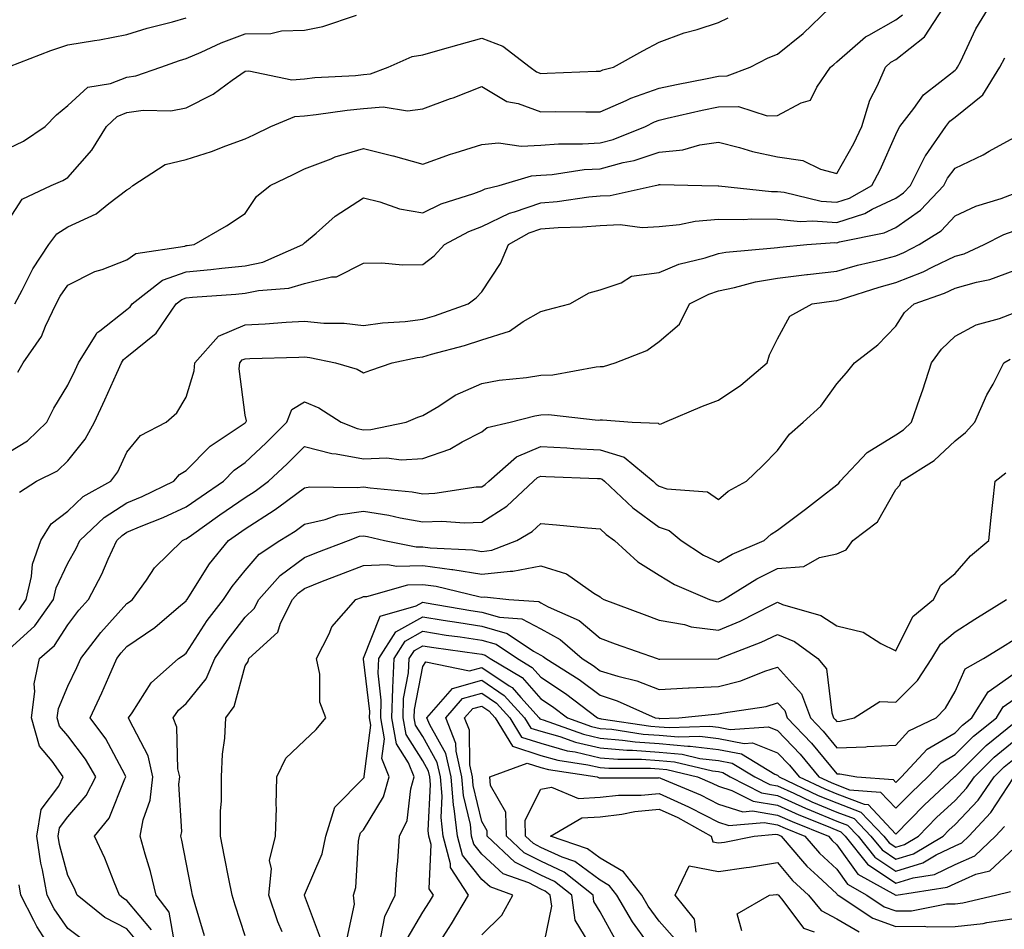
# Model space of a CAD drawing. Units: inches. Extents: x 1016003 to 1018643, y 7229258 to 7231898.
# Drawn here: x 1018060 to 1018226, y 7231586 to 7231740 of the extents above; entities that cross this region are included whole.
import ezdxf

# ---------------------------------------------------------------- set-up
doc = ezdxf.new("R2010")
doc.units = ezdxf.units.IN
doc.header["$MEASUREMENT"] = 0
doc.layers.add('Contour_10167229', color=7, linetype='Continuous', true_color=0xaf4b4e)

msp = doc.modelspace()

# ---------------------------------------------------------------- linework, layer by layer
at = {"layer": 'Contour_10167229'}
for points in [[(1018058.05, 7231666.85, 3057), (1018061.22, 7231668.75, 3057), (1018064.5, 7231671.92, 3057), (1018065.69, 7231674.28, 3057), (1018068.05, 7231678.17, 3057), (1018069.28, 7231680.69, 3057), (1018069.84, 7231681.92, 3057), (1018072.84, 7231686.71, 3057), (1018072.97, 7231687, 3057), (1018073.47, 7231687.34, 3057), (1018078.05, 7231690.96, 3057), (1018078.58, 7231691.39, 3057), (1018078.94, 7231691.92, 3057), (1018084.06, 7231695.91, 3057), (1018088.05, 7231697.34, 3057), (1018092.24, 7231697.73, 3057), (1018094.08, 7231697.95, 3057), (1018098.05, 7231698.33, 3057), (1018101.01, 7231698.96, 3057), (1018107.78, 7231701.92, 3057), (1018107.89, 7231702.08, 3057), (1018108.05, 7231702.21, 3057), (1018110.01, 7231703.88, 3057), (1018113.26, 7231706.71, 3057), (1018118.05, 7231709.82, 3057), (1018120.81, 7231709.16, 3057), (1018124.12, 7231707.99, 3057), (1018128.05, 7231707.3, 3057), (1018131.17, 7231708.8, 3057), (1018136.67, 7231710.54, 3057), (1018138.05, 7231711.07, 3057), (1018138.63, 7231711.34, 3057), (1018140.99, 7231711.92, 3057), (1018146.43, 7231713.54, 3057), (1018148.05, 7231713.64, 3057), (1018149.91, 7231713.78, 3057), (1018155.37, 7231714.6, 3057), (1018158.05, 7231714.76, 3057), (1018161.92, 7231715.79, 3057), (1018163.83, 7231716.14, 3057), (1018168.05, 7231717.54, 3057), (1018172.01, 7231717.96, 3057), (1018174.9, 7231718.77, 3057), (1018178.05, 7231719.23, 3057), (1018181.62, 7231718.35, 3057), (1018183.79, 7231717.66, 3057), (1018188.05, 7231716.77, 3057), (1018192.3, 7231716.17, 3057), (1018195.29, 7231714.68, 3057), (1018198.05, 7231713.93, 3057), (1018200.95, 7231719.02, 3057), (1018202.32, 7231721.92, 3057), (1018203.64, 7231726.33, 3057), (1018204.97, 7231728.84, 3057), (1018206.29, 7231731.92, 3057), (1018207.22, 7231732.75, 3057), (1018208.05, 7231733.22, 3057), (1018212.9, 7231737.07, 3057), (1018216.03, 7231741.92, 3057)], [(1018058.05, 7231718.22, 3061), (1018060.54, 7231719.43, 3061), (1018064.24, 7231721.92, 3061), (1018066.12, 7231723.85, 3061), (1018068.05, 7231725.46, 3061), (1018071.41, 7231728.56, 3061), (1018075.27, 7231729.14, 3061), (1018078.05, 7231730.23, 3061), (1018079.53, 7231730.44, 3061), (1018083.78, 7231731.92, 3061), (1018086.92, 7231733.05, 3061), (1018088.05, 7231733.38, 3061), (1018090.58, 7231734.45, 3061), (1018093.95, 7231736.02, 3061), (1018098.05, 7231737.55, 3061), (1018102.35, 7231737.62, 3061), (1018104.18, 7231738.05, 3061), (1018108.05, 7231738.16, 3061), (1018111.19, 7231738.78, 3061), (1018116.83, 7231740.7, 3061)], [(1018059.11, 7231691.92, 3059), (1018060.34, 7231694.21, 3059), (1018062.12, 7231697.85, 3059), (1018064.81, 7231701.92, 3059), (1018066.2, 7231703.77, 3059), (1018068.05, 7231704.92, 3059), (1018072.85, 7231707.12, 3059), (1018075, 7231708.87, 3059), (1018078.05, 7231711.2, 3059), (1018078.52, 7231711.45, 3059), (1018079.04, 7231711.92, 3059), (1018084.49, 7231715.48, 3059), (1018088.05, 7231716.3, 3059), (1018092.31, 7231717.66, 3059), (1018094.76, 7231718.63, 3059), (1018098.05, 7231719.81, 3059), (1018099.47, 7231720.5, 3059), (1018102.35, 7231721.92, 3059), (1018106.4, 7231723.57, 3059), (1018108.05, 7231723.7, 3059), (1018110.03, 7231723.9, 3059), (1018115.3, 7231724.67, 3059), (1018118.05, 7231724.94, 3059), (1018121.34, 7231725.21, 3059), (1018125.45, 7231724.52, 3059), (1018128.05, 7231724.9, 3059), (1018132.73, 7231726.6, 3059), (1018133.21, 7231726.76, 3059), (1018138.05, 7231728.67, 3059), (1018142.27, 7231726.14, 3059), (1018144.2, 7231725.77, 3059), (1018148.05, 7231724.39, 3059), (1018150.56, 7231724.43, 3059), (1018155.61, 7231724.36, 3059), (1018158.05, 7231724.39, 3059), (1018162.43, 7231726.3, 3059), (1018163.26, 7231726.71, 3059), (1018168.05, 7231728.37, 3059), (1018170.97, 7231729, 3059), (1018176.16, 7231730.03, 3059), (1018178.05, 7231730.43, 3059), (1018179.51, 7231730.46, 3059), (1018183.39, 7231731.92, 3059), (1018186.46, 7231733.51, 3059), (1018188.05, 7231734.13, 3059), (1018192.35, 7231737.62, 3059), (1018196.82, 7231741.92, 3059)], [(1018059.61, 7231680.36, 3058), (1018060.52, 7231681.92, 3058), (1018063.59, 7231686.38, 3058), (1018064.27, 7231688.14, 3058), (1018066.09, 7231691.92, 3058), (1018066.77, 7231693.2, 3058), (1018068.05, 7231695.04, 3058), (1018072.61, 7231697.36, 3058), (1018073.87, 7231697.74, 3058), (1018078.05, 7231699.37, 3058), (1018079.56, 7231700.41, 3058), (1018087.81, 7231701.68, 3058), (1018088.05, 7231701.76, 3058), (1018088.2, 7231701.77, 3058), (1018089.43, 7231701.92, 3058), (1018094.88, 7231705.09, 3058), (1018098.05, 7231707.18, 3058), (1018099.94, 7231710.03, 3058), (1018102.24, 7231711.92, 3058), (1018106.17, 7231713.8, 3058), (1018108.05, 7231714.72, 3058), (1018112.58, 7231716.45, 3058), (1018113.23, 7231716.74, 3058), (1018118.05, 7231718.19, 3058), (1018123.01, 7231716.96, 3058), (1018123.07, 7231716.94, 3058), (1018128.05, 7231715.52, 3058), (1018132.77, 7231717.2, 3058), (1018133.55, 7231717.42, 3058), (1018138.05, 7231718.84, 3058), (1018140.85, 7231719.12, 3058), (1018144.68, 7231718.55, 3058), (1018148.05, 7231718.76, 3058), (1018150.99, 7231718.98, 3058), (1018155.07, 7231718.94, 3058), (1018158.05, 7231719.13, 3058), (1018160.26, 7231719.71, 3058), (1018165.7, 7231721.92, 3058), (1018167.26, 7231722.71, 3058), (1018168.05, 7231722.98, 3058), (1018169.41, 7231723.28, 3058), (1018175.32, 7231724.65, 3058), (1018178.05, 7231725.23, 3058), (1018181.42, 7231725.29, 3058), (1018186.27, 7231723.7, 3058), (1018188.05, 7231723.77, 3058), (1018192.04, 7231725.91, 3058), (1018193.64, 7231726.33, 3058), (1018194.68, 7231728.55, 3058), (1018197.01, 7231731.92, 3058), (1018197.59, 7231732.38, 3058), (1018198.05, 7231732.83, 3058), (1018202.9, 7231737.07, 3058), (1018203.46, 7231737.33, 3058), (1018208.05, 7231739.91, 3058), (1018209.17, 7231740.8, 3058)], [(1018059.89, 7231660.08, 3056), (1018062.75, 7231661.92, 3056), (1018066.29, 7231663.68, 3056), (1018068.05, 7231665.38, 3056), (1018070.95, 7231669.02, 3056), (1018072.53, 7231671.92, 3056), (1018074.31, 7231675.66, 3056), (1018076.34, 7231680.21, 3056), (1018077.12, 7231681.92, 3056), (1018077.47, 7231682.5, 3056), (1018078.05, 7231682.95, 3056), (1018083, 7231686.97, 3056), (1018086.36, 7231691.92, 3056), (1018087.31, 7231692.66, 3056), (1018088.05, 7231692.93, 3056), (1018089.15, 7231693.02, 3056), (1018096.44, 7231693.53, 3056), (1018098.05, 7231693.69, 3056), (1018100.31, 7231694.18, 3056), (1018105.42, 7231694.55, 3056), (1018108.05, 7231695.36, 3056), (1018112.62, 7231696.49, 3056), (1018113.48, 7231696.49, 3056), (1018118.05, 7231698.79, 3056), (1018121.15, 7231698.82, 3056), (1018124.66, 7231698.53, 3056), (1018128.05, 7231698.57, 3056), (1018129.96, 7231700.01, 3056), (1018131.75, 7231701.92, 3056), (1018135.83, 7231704.14, 3056), (1018138.05, 7231705, 3056), (1018142.73, 7231707.24, 3056), (1018143.58, 7231707.45, 3056), (1018148.05, 7231709, 3056), (1018150.76, 7231709.21, 3056), (1018156.14, 7231710.01, 3056), (1018158.05, 7231710.18, 3056), (1018159.73, 7231710.24, 3056), (1018167.34, 7231711.92, 3056), (1018167.94, 7231712.03, 3056), (1018168.05, 7231712.07, 3056), (1018168.22, 7231712.09, 3056), (1018175.27, 7231711.92, 3056), (1018177.99, 7231711.86, 3056), (1018178.11, 7231711.86, 3056), (1018187.04, 7231710.91, 3056), (1018188.05, 7231710.9, 3056), (1018189.18, 7231710.79, 3056), (1018195.4, 7231709.27, 3056), (1018198.05, 7231709.08, 3056), (1018200.2, 7231709.77, 3056), (1018203.99, 7231711.92, 3056), (1018205.41, 7231714.56, 3056), (1018208.05, 7231720.53, 3056), (1018208.47, 7231721.5, 3056), (1018208.75, 7231721.92, 3056), (1018211.07, 7231724.94, 3056), (1018212.7, 7231727.27, 3056), (1018215.51, 7231729.38, 3056), (1018218.05, 7231731.43, 3056), (1018218.32, 7231731.65, 3056), (1018218.49, 7231731.92, 3056), (1018218.96, 7231732.83, 3056), (1018221.59, 7231738.38, 3056), (1018223.74, 7231741.92, 3056)], [(1018058.05, 7231706.09, 3060), (1018060.34, 7231709.63, 3060), (1018065.22, 7231711.92, 3060), (1018067.21, 7231712.76, 3060), (1018068.05, 7231713.29, 3060), (1018072.08, 7231717.89, 3060), (1018074.58, 7231721.92, 3060), (1018076.36, 7231723.61, 3060), (1018078.05, 7231724.28, 3060), (1018080.78, 7231724.65, 3060), (1018085.44, 7231724.53, 3060), (1018088.05, 7231725.05, 3060), (1018092.62, 7231727.35, 3060), (1018095.84, 7231729.71, 3060), (1018098.05, 7231731.23, 3060), (1018098.67, 7231731.3, 3060), (1018105.93, 7231729.8, 3060), (1018108.05, 7231729.96, 3060), (1018109.82, 7231730.15, 3060), (1018116.67, 7231730.54, 3060), (1018118.05, 7231730.67, 3060), (1018119.2, 7231730.77, 3060), (1018122.23, 7231731.92, 3060), (1018126.24, 7231733.73, 3060), (1018128.05, 7231734.02, 3060), (1018130.98, 7231734.85, 3060), (1018134.22, 7231735.75, 3060), (1018138.05, 7231736.84, 3060), (1018141.59, 7231735.46, 3060), (1018146.2, 7231731.92, 3060), (1018147.29, 7231731.16, 3060), (1018148.05, 7231730.88, 3060), (1018149.08, 7231730.89, 3060), (1018157.37, 7231731.24, 3060), (1018158.05, 7231731.25, 3060), (1018158.52, 7231731.45, 3060), (1018160.31, 7231731.92, 3060), (1018165.29, 7231734.68, 3060), (1018168.05, 7231736.17, 3060), (1018172.23, 7231737.74, 3060), (1018174.45, 7231738.32, 3060), (1018178.05, 7231739.47, 3060), (1018179.72, 7231740.25, 3060)], [(1018058.19, 7231732.06, 3062), (1018065.2, 7231734.77, 3062), (1018068.05, 7231735.68, 3062), (1018072.58, 7231736.45, 3062), (1018073.4, 7231736.57, 3062), (1018078.05, 7231737.44, 3062), (1018081.45, 7231738.52, 3062), (1018085.72, 7231739.59, 3062), (1018088.05, 7231740.26, 3062)], [(1018059.79, 7231640.18, 3055), (1018061.02, 7231641.92, 3055), (1018061.92, 7231645.79, 3055), (1018062.1, 7231647.87, 3055), (1018063.48, 7231651.92, 3055), (1018065.24, 7231654.73, 3055), (1018068.05, 7231656.87, 3055), (1018070.66, 7231659.31, 3055), (1018075.3, 7231661.92, 3055), (1018076.49, 7231663.48, 3055), (1018078.05, 7231666.81, 3055), (1018080.32, 7231669.65, 3055), (1018084.7, 7231671.92, 3055), (1018086.48, 7231673.49, 3055), (1018088.05, 7231676.11, 3055), (1018089.4, 7231680.57, 3055), (1018089.5, 7231681.92, 3055), (1018093.51, 7231686.46, 3055), (1018098.05, 7231688.37, 3055), (1018101.43, 7231688.54, 3055), (1018104.94, 7231688.81, 3055), (1018108.05, 7231688.97, 3055), (1018111.31, 7231688.66, 3055), (1018114.77, 7231688.64, 3055), (1018118.05, 7231688.24, 3055), (1018121.26, 7231688.71, 3055), (1018125.06, 7231688.93, 3055), (1018128.05, 7231689.31, 3055), (1018130.07, 7231689.9, 3055), (1018135.72, 7231691.92, 3055), (1018137.07, 7231692.9, 3055), (1018138.05, 7231693.94, 3055), (1018141.22, 7231698.75, 3055), (1018142.53, 7231701.92, 3055), (1018146.07, 7231703.9, 3055), (1018148.05, 7231704.6, 3055), (1018150.95, 7231704.82, 3055), (1018155.06, 7231704.91, 3055), (1018158.05, 7231705.17, 3055), (1018161.43, 7231705.3, 3055), (1018165.16, 7231704.81, 3055), (1018168.05, 7231704.97, 3055), (1018171.46, 7231705.33, 3055), (1018174.09, 7231705.88, 3055), (1018178.05, 7231706.23, 3055), (1018182.28, 7231706.15, 3055), (1018183.7, 7231706.27, 3055), (1018188.05, 7231706.21, 3055), (1018191.94, 7231705.81, 3055), (1018194.02, 7231705.95, 3055), (1018198.05, 7231705.66, 3055), (1018202.79, 7231707.18, 3055), (1018204.02, 7231707.89, 3055), (1018208.05, 7231709.77, 3055), (1018209.32, 7231710.65, 3055), (1018210.5, 7231711.92, 3055), (1018213.03, 7231716.9, 3055), (1018213.04, 7231716.93, 3055), (1018216.52, 7231721.92, 3055), (1018217.18, 7231722.79, 3055), (1018218.05, 7231723.49, 3055), (1018222.73, 7231727.24, 3055), (1018225.63, 7231731.92, 3055), (1018226.45, 7231733.52, 3055)], [(1018058.05, 7231633.46, 3054), (1018062.49, 7231637.48, 3054), (1018065.65, 7231641.92, 3054), (1018066.1, 7231643.87, 3054), (1018068.05, 7231648.06, 3054), (1018069.45, 7231650.52, 3054), (1018070.08, 7231651.92, 3054), (1018074.17, 7231655.8, 3054), (1018078.05, 7231658.26, 3054), (1018080.63, 7231659.34, 3054), (1018085.98, 7231661.92, 3054), (1018086.94, 7231663.03, 3054), (1018088.05, 7231663.75, 3054), (1018092.12, 7231667.85, 3054), (1018097.67, 7231671.54, 3054), (1018098.05, 7231671.81, 3054), (1018098.11, 7231671.86, 3054), (1018098.17, 7231671.92, 3054), (1018098.24, 7231672.11, 3054), (1018098.05, 7231673.09, 3054), (1018097.03, 7231680.9, 3054), (1018097.11, 7231681.92, 3054), (1018097.55, 7231682.42, 3054), (1018098.05, 7231682.63, 3054), (1018098.8, 7231682.67, 3054), (1018107.09, 7231682.88, 3054), (1018108.05, 7231682.93, 3054), (1018108.97, 7231682.84, 3054), (1018113.31, 7231681.92, 3054), (1018116.98, 7231680.85, 3054), (1018118.05, 7231680.24, 3054), (1018119.27, 7231680.7, 3054), (1018122.86, 7231681.92, 3054), (1018127.14, 7231682.83, 3054), (1018128.05, 7231682.95, 3054), (1018129.51, 7231683.38, 3054), (1018135.13, 7231684.84, 3054), (1018138.05, 7231685.8, 3054), (1018142.7, 7231687.27, 3054), (1018145.03, 7231688.9, 3054), (1018148.05, 7231690.64, 3054), (1018149.05, 7231690.92, 3054), (1018152.93, 7231691.92, 3054), (1018156.21, 7231693.76, 3054), (1018158.05, 7231694.26, 3054), (1018161.58, 7231695.45, 3054), (1018163.37, 7231696.6, 3054), (1018168.05, 7231697.18, 3054), (1018171.36, 7231698.61, 3054), (1018175.81, 7231699.68, 3054), (1018178.05, 7231700.43, 3054), (1018179.3, 7231700.67, 3054), (1018187.49, 7231701.36, 3054), (1018188.05, 7231701.46, 3054), (1018188.46, 7231701.51, 3054), (1018192.97, 7231701.92, 3054), (1018197.71, 7231702.26, 3054), (1018198.05, 7231702.23, 3054), (1018198.52, 7231702.39, 3054), (1018206.08, 7231703.89, 3054), (1018208.05, 7231704.82, 3054), (1018212.23, 7231707.74, 3054), (1018216.16, 7231711.92, 3054), (1018216.79, 7231713.18, 3054), (1018218.05, 7231714.87, 3054), (1018222.84, 7231717.13, 3054), (1018223.84, 7231717.71, 3054), (1018228.05, 7231720.05, 3054)], [(1018070.53, 7231584.4, 3053), (1018068.05, 7231586.3, 3053), (1018065.76, 7231589.63, 3053), (1018064.57, 7231591.92, 3053), (1018063.79, 7231596.18, 3053), (1018063.48, 7231597.35, 3053), (1018062.81, 7231601.92, 3053), (1018063.55, 7231606.42, 3053), (1018066.5, 7231610.37, 3053), (1018067.27, 7231611.92, 3053), (1018065.38, 7231614.59, 3053), (1018063.26, 7231617.13, 3053), (1018061.92, 7231621.92, 3053), (1018062.47, 7231626.34, 3053), (1018062.34, 7231627.63, 3053), (1018063.27, 7231631.92, 3053), (1018065.82, 7231634.15, 3053), (1018068.05, 7231637.63, 3053), (1018069.88, 7231640.09, 3053), (1018071.53, 7231641.92, 3053), (1018073.79, 7231646.18, 3053), (1018074.86, 7231648.73, 3053), (1018076.32, 7231651.92, 3053), (1018077.21, 7231652.76, 3053), (1018078.05, 7231653.3, 3053), (1018080.42, 7231654.29, 3053), (1018084.17, 7231655.8, 3053), (1018088.05, 7231657.56, 3053), (1018090.61, 7231659.36, 3053), (1018094.35, 7231661.92, 3053), (1018096.19, 7231663.78, 3053), (1018098.05, 7231665.1, 3053), (1018101.58, 7231668.39, 3053), (1018105.08, 7231671.92, 3053), (1018105.91, 7231674.06, 3053), (1018108.05, 7231675.32, 3053), (1018110.47, 7231674.34, 3053), (1018114.25, 7231671.92, 3053), (1018116.96, 7231670.83, 3053), (1018118.05, 7231670.63, 3053), (1018119.29, 7231670.68, 3053), (1018125.25, 7231671.92, 3053), (1018127.25, 7231672.72, 3053), (1018128.05, 7231673, 3053), (1018130.75, 7231674.62, 3053), (1018133.53, 7231676.44, 3053), (1018138.05, 7231678.43, 3053), (1018140.98, 7231678.99, 3053), (1018145.58, 7231679.45, 3053), (1018148.05, 7231679.85, 3053), (1018150.05, 7231679.92, 3053), (1018157.39, 7231681.26, 3053), (1018158.05, 7231681.29, 3053), (1018158.63, 7231681.34, 3053), (1018160.6, 7231681.92, 3053), (1018165.93, 7231684.04, 3053), (1018168.05, 7231685.55, 3053), (1018171.48, 7231688.49, 3053), (1018173.16, 7231691.92, 3053), (1018176.41, 7231693.56, 3053), (1018178.05, 7231694.11, 3053), (1018180.78, 7231694.65, 3053), (1018184.32, 7231695.65, 3053), (1018188.05, 7231696.27, 3053), (1018192.98, 7231696.85, 3053), (1018193.1, 7231696.87, 3053), (1018198.05, 7231697.43, 3053), (1018201.54, 7231698.43, 3053), (1018205.49, 7231699.36, 3053), (1018208.05, 7231700.04, 3053), (1018209.4, 7231700.57, 3053), (1018212, 7231701.92, 3053), (1018215.71, 7231704.26, 3053), (1018218.05, 7231706.8, 3053), (1018221.56, 7231708.41, 3053), (1018225.86, 7231709.73, 3053), (1018228.05, 7231710.55, 3053)], [(1018080, 7231583.87, 3052), (1018078.05, 7231586.21, 3052), (1018074.28, 7231588.15, 3052), (1018069.64, 7231591.92, 3052), (1018069.17, 7231593.04, 3052), (1018068.05, 7231595.25, 3052), (1018066.64, 7231600.51, 3052), (1018066.43, 7231601.92, 3052), (1018066.66, 7231603.31, 3052), (1018068.05, 7231605.16, 3052), (1018071.17, 7231608.8, 3052), (1018072.79, 7231611.92, 3052), (1018071.05, 7231614.92, 3052), (1018068.05, 7231618.84, 3052), (1018066.65, 7231620.52, 3052), (1018066.25, 7231621.92, 3052), (1018066.46, 7231623.51, 3052), (1018068.05, 7231627.26, 3052), (1018069.56, 7231630.41, 3052), (1018070.25, 7231631.92, 3052), (1018073.62, 7231636.35, 3052), (1018078.05, 7231641.22, 3052), (1018078.47, 7231641.5, 3052), (1018078.96, 7231641.92, 3052), (1018081.33, 7231645.2, 3052), (1018082.72, 7231647.25, 3052), (1018087.42, 7231651.92, 3052), (1018087.87, 7231652.1, 3052), (1018088.05, 7231652.18, 3052), (1018088.93, 7231652.8, 3052), (1018093.76, 7231656.21, 3052), (1018098.05, 7231659.16, 3052), (1018099.74, 7231660.23, 3052), (1018101.97, 7231661.92, 3052), (1018105.11, 7231664.86, 3052), (1018108.05, 7231667.81, 3052), (1018112.71, 7231666.58, 3052), (1018113.41, 7231666.56, 3052), (1018118.05, 7231665.72, 3052), (1018122, 7231665.87, 3052), (1018124.42, 7231665.55, 3052), (1018128.05, 7231665.74, 3052), (1018132.62, 7231667.35, 3052), (1018134.72, 7231668.59, 3052), (1018138.05, 7231670.28, 3052), (1018138.95, 7231671.02, 3052), (1018142.85, 7231671.92, 3052), (1018147.01, 7231672.96, 3052), (1018148.05, 7231673.13, 3052), (1018149.3, 7231673.17, 3052), (1018157.72, 7231672.25, 3052), (1018158.05, 7231672.27, 3052), (1018158.43, 7231672.3, 3052), (1018163.46, 7231671.92, 3052), (1018167.84, 7231671.71, 3052), (1018168.05, 7231671.56, 3052), (1018168.36, 7231671.61, 3052), (1018169.01, 7231671.92, 3052), (1018175.34, 7231674.63, 3052), (1018178.05, 7231675.63, 3052), (1018181.82, 7231678.15, 3052), (1018186.28, 7231681.92, 3052), (1018186.7, 7231683.27, 3052), (1018188.05, 7231686.01, 3052), (1018190.13, 7231689.84, 3052), (1018193.91, 7231691.92, 3052), (1018197.54, 7231692.43, 3052), (1018198.05, 7231692.49, 3052), (1018198.85, 7231692.72, 3052), (1018205.23, 7231694.74, 3052), (1018208.05, 7231695.49, 3052), (1018212.65, 7231697.32, 3052), (1018214.31, 7231698.18, 3052), (1018218.05, 7231699.95, 3052), (1018219.58, 7231700.39, 3052), (1018222.98, 7231701.92, 3052), (1018226.33, 7231703.64, 3052), (1018228.05, 7231704.27, 3052)], [(1018082.2, 7231586.07, 3051), (1018078.05, 7231591.05, 3051), (1018077.47, 7231591.34, 3051), (1018076.77, 7231591.92, 3051), (1018075.86, 7231594.11, 3051), (1018074.33, 7231598.2, 3051), (1018072.56, 7231601.92, 3051), (1018075.03, 7231604.94, 3051), (1018077.71, 7231611.58, 3051), (1018077.88, 7231611.92, 3051), (1018077.66, 7231612.31, 3051), (1018074.46, 7231618.33, 3051), (1018071.83, 7231621.92, 3051), (1018073.81, 7231626.16, 3051), (1018074.96, 7231628.83, 3051), (1018076.34, 7231631.92, 3051), (1018077.07, 7231632.9, 3051), (1018078.05, 7231633.96, 3051), (1018082.77, 7231637.2, 3051), (1018086.74, 7231640.61, 3051), (1018088.05, 7231641.71, 3051), (1018088.13, 7231641.84, 3051), (1018088.2, 7231641.92, 3051), (1018088.48, 7231642.35, 3051), (1018092.01, 7231647.96, 3051), (1018095.22, 7231651.92, 3051), (1018096.88, 7231653.09, 3051), (1018098.05, 7231653.89, 3051), (1018102.96, 7231657.01, 3051), (1018103.73, 7231657.6, 3051), (1018108.05, 7231660.8, 3051), (1018108.98, 7231660.99, 3051), (1018116.96, 7231660.83, 3051), (1018118.05, 7231660.98, 3051), (1018119.15, 7231660.82, 3051), (1018126.25, 7231660.12, 3051), (1018128.05, 7231659.8, 3051), (1018130.1, 7231659.87, 3051), (1018137.07, 7231660.94, 3051), (1018138.05, 7231660.98, 3051), (1018138.62, 7231661.35, 3051), (1018139.23, 7231661.92, 3051), (1018143.91, 7231666.06, 3051), (1018148.05, 7231667.8, 3051), (1018152.42, 7231667.55, 3051), (1018153.6, 7231667.47, 3051), (1018158.05, 7231667.23, 3051), (1018162.09, 7231665.96, 3051), (1018167.03, 7231661.92, 3051), (1018167.55, 7231661.42, 3051), (1018168.05, 7231661.06, 3051), (1018169.32, 7231660.65, 3051), (1018176.23, 7231660.1, 3051), (1018178.05, 7231658.81, 3051), (1018179.72, 7231660.25, 3051), (1018182.77, 7231661.92, 3051), (1018185.48, 7231664.49, 3051), (1018188.05, 7231667.13, 3051), (1018190.09, 7231669.88, 3051), (1018192.4, 7231671.92, 3051), (1018195.38, 7231674.59, 3051), (1018198.05, 7231678.38, 3051), (1018199.71, 7231680.26, 3051), (1018201.06, 7231681.92, 3051), (1018204.99, 7231684.98, 3051), (1018208.05, 7231688.13, 3051), (1018209.52, 7231690.45, 3051), (1018211.13, 7231691.92, 3051), (1018216.27, 7231693.7, 3051), (1018218.05, 7231694.54, 3051), (1018221.71, 7231695.58, 3051), (1018223.96, 7231696.01, 3051), (1018228.05, 7231697.53, 3051)], [(1018086.07, 7231583.9, 3050), (1018085.17, 7231589.04, 3050), (1018082.99, 7231591.92, 3050), (1018082.04, 7231595.91, 3050), (1018081.12, 7231598.85, 3050), (1018080.3, 7231601.92, 3050), (1018080.79, 7231604.66, 3050), (1018081.97, 7231608, 3050), (1018082.43, 7231611.92, 3050), (1018081.63, 7231615.5, 3050), (1018078.45, 7231621.52, 3050), (1018078.29, 7231621.92, 3050), (1018078.9, 7231622.77, 3050), (1018082.14, 7231627.83, 3050), (1018086.76, 7231631.92, 3050), (1018087.54, 7231632.43, 3050), (1018088.05, 7231632.86, 3050), (1018091.62, 7231638.35, 3050), (1018094.36, 7231641.92, 3050), (1018095.83, 7231644.14, 3050), (1018098.05, 7231646.81, 3050), (1018100.41, 7231649.56, 3050), (1018103.88, 7231651.92, 3050), (1018106.48, 7231653.49, 3050), (1018108.05, 7231654.66, 3050), (1018111.55, 7231655.42, 3050), (1018113.74, 7231656.23, 3050), (1018118.05, 7231656.84, 3050), (1018122.31, 7231656.18, 3050), (1018124.25, 7231655.72, 3050), (1018128.05, 7231655.05, 3050), (1018131.28, 7231655.15, 3050), (1018135.1, 7231654.87, 3050), (1018138.05, 7231655.01, 3050), (1018142.27, 7231657.7, 3050), (1018146.77, 7231661.92, 3050), (1018147.45, 7231662.52, 3050), (1018148.05, 7231662.77, 3050), (1018148.85, 7231662.72, 3050), (1018157.59, 7231662.38, 3050), (1018158.05, 7231662.35, 3050), (1018158.38, 7231662.25, 3050), (1018158.78, 7231661.92, 3050), (1018163.55, 7231657.42, 3050), (1018168.05, 7231654.13, 3050), (1018169.71, 7231653.58, 3050), (1018171.76, 7231651.92, 3050), (1018175.55, 7231649.42, 3050), (1018178.05, 7231648.21, 3050), (1018180.39, 7231649.58, 3050), (1018185.76, 7231651.92, 3050), (1018186.98, 7231652.99, 3050), (1018188.05, 7231653.66, 3050), (1018192.76, 7231657.21, 3050), (1018195.3, 7231659.17, 3050), (1018198.05, 7231661.28, 3050), (1018198.4, 7231661.57, 3050), (1018198.65, 7231661.92, 3050), (1018203.18, 7231666.79, 3050), (1018208.05, 7231669.76, 3050), (1018209.34, 7231670.63, 3050), (1018210.69, 7231671.92, 3050), (1018212.11, 7231675.98, 3050), (1018212.63, 7231677.34, 3050), (1018214.1, 7231681.92, 3050), (1018215.74, 7231684.23, 3050), (1018218.05, 7231686.42, 3050), (1018221.62, 7231688.35, 3050), (1018225.55, 7231689.42, 3050), (1018228.05, 7231690.38, 3050)], [(1018091.18, 7231585.05, 3049), (1018089.6, 7231590.37, 3049), (1018089.12, 7231591.92, 3049), (1018088.95, 7231592.82, 3049), (1018088.05, 7231597.46, 3049), (1018087.35, 7231601.22, 3049), (1018087.16, 7231601.92, 3049), (1018087.3, 7231602.67, 3049), (1018086.82, 7231610.69, 3049), (1018086.97, 7231611.92, 3049), (1018086.66, 7231613.31, 3049), (1018086.48, 7231620.35, 3049), (1018085.88, 7231621.92, 3049), (1018086.78, 7231623.19, 3049), (1018088.05, 7231624.34, 3049), (1018091.45, 7231628.52, 3049), (1018092.89, 7231631.92, 3049), (1018094.96, 7231635.01, 3049), (1018098.05, 7231638.95, 3049), (1018099.57, 7231640.4, 3049), (1018100.33, 7231641.92, 3049), (1018103.97, 7231646, 3049), (1018108.05, 7231649.03, 3049), (1018110.13, 7231649.84, 3049), (1018115.5, 7231651.92, 3049), (1018117.37, 7231652.6, 3049), (1018118.05, 7231652.7, 3049), (1018118.72, 7231652.59, 3049), (1018121.6, 7231651.92, 3049), (1018126.93, 7231650.8, 3049), (1018128.05, 7231650.83, 3049), (1018129.31, 7231650.66, 3049), (1018136.44, 7231650.31, 3049), (1018138.05, 7231650.05, 3049), (1018139.73, 7231650.24, 3049), (1018143.98, 7231651.92, 3049), (1018146.57, 7231653.4, 3049), (1018148.05, 7231654.78, 3049), (1018150.69, 7231654.56, 3049), (1018155.94, 7231654.03, 3049), (1018158.05, 7231653.84, 3049), (1018159.05, 7231652.92, 3049), (1018160.47, 7231651.92, 3049), (1018164.44, 7231648.31, 3049), (1018168.05, 7231646.03, 3049), (1018170.6, 7231644.47, 3049), (1018176.54, 7231641.92, 3049), (1018177.69, 7231641.56, 3049), (1018178.05, 7231641.51, 3049), (1018178.33, 7231641.64, 3049), (1018178.9, 7231641.92, 3049), (1018184.54, 7231645.43, 3049), (1018188.05, 7231647.13, 3049), (1018192.5, 7231647.47, 3049), (1018195.15, 7231649.02, 3049), (1018198.05, 7231649.64, 3049), (1018199.63, 7231650.34, 3049), (1018200.8, 7231651.92, 3049), (1018204.92, 7231655.05, 3049), (1018208.05, 7231660.53, 3049), (1018208.71, 7231661.26, 3049), (1018208.97, 7231661.92, 3049), (1018214.55, 7231665.42, 3049), (1018218.05, 7231668.72, 3049), (1018219.81, 7231670.16, 3049), (1018221.42, 7231671.92, 3049), (1018223.45, 7231676.52, 3049), (1018224.48, 7231678.35, 3049), (1018226.33, 7231681.92, 3049), (1018227.4, 7231682.57, 3049)], [(1018098.05, 7231585.04, 3048), (1018096.34, 7231590.21, 3048), (1018095.81, 7231591.92, 3048), (1018095.28, 7231594.69, 3048), (1018094.54, 7231598.41, 3048), (1018093.87, 7231601.92, 3048), (1018093.87, 7231606.1, 3048), (1018094.02, 7231607.89, 3048), (1018094.02, 7231611.92, 3048), (1018094.2, 7231615.77, 3048), (1018094.58, 7231618.45, 3048), (1018094.78, 7231621.92, 3048), (1018096.17, 7231623.8, 3048), (1018098.05, 7231630.68, 3048), (1018098.55, 7231631.42, 3048), (1018098.67, 7231631.92, 3048), (1018103.58, 7231636.39, 3048), (1018104.03, 7231637.9, 3048), (1018106.01, 7231641.92, 3048), (1018106.97, 7231643, 3048), (1018108.05, 7231643.8, 3048), (1018111.12, 7231644.99, 3048), (1018113.91, 7231646.06, 3048), (1018118.05, 7231647.67, 3048), (1018122.11, 7231647.86, 3048), (1018123.66, 7231647.53, 3048), (1018128.05, 7231647.65, 3048), (1018132.97, 7231647, 3048), (1018133.12, 7231646.99, 3048), (1018138.05, 7231646.19, 3048), (1018142.86, 7231646.73, 3048), (1018143.28, 7231646.69, 3048), (1018148.05, 7231647.59, 3048), (1018152.38, 7231646.25, 3048), (1018157.01, 7231642.96, 3048), (1018158.05, 7231642.35, 3048), (1018158.27, 7231642.14, 3048), (1018158.67, 7231641.92, 3048), (1018165.49, 7231639.36, 3048), (1018168.05, 7231638.43, 3048), (1018172.3, 7231637.67, 3048), (1018173.44, 7231637.31, 3048), (1018178.05, 7231636.71, 3048), (1018181.71, 7231638.26, 3048), (1018187.13, 7231641, 3048), (1018188.05, 7231641.44, 3048), (1018188.88, 7231641.09, 3048), (1018195.36, 7231639.23, 3048), (1018198.05, 7231637.47, 3048), (1018202.55, 7231636.42, 3048), (1018205.51, 7231634.46, 3048), (1018208.05, 7231633.23, 3048), (1018210.9, 7231639.07, 3048), (1018214.41, 7231641.92, 3048), (1018215.63, 7231644.34, 3048), (1018218.05, 7231646.32, 3048), (1018220.66, 7231649.31, 3048), (1018223.76, 7231651.92, 3048), (1018224.17, 7231655.8, 3048), (1018224.47, 7231658.34, 3048), (1018224.85, 7231661.92, 3048), (1018226.62, 7231663.35, 3048)], [(1018104.27, 7231585.7, 3047), (1018103.56, 7231587.43, 3047), (1018102.03, 7231591.92, 3047), (1018102.5, 7231596.37, 3047), (1018102.16, 7231597.81, 3047), (1018103.14, 7231601.92, 3047), (1018103.3, 7231606.67, 3047), (1018103.27, 7231607.14, 3047), (1018103.41, 7231611.92, 3047), (1018104.89, 7231615.08, 3047), (1018108.05, 7231618.09, 3047), (1018110.03, 7231619.94, 3047), (1018111.68, 7231621.92, 3047), (1018110.68, 7231624.55, 3047), (1018110.68, 7231629.29, 3047), (1018110.11, 7231631.92, 3047), (1018112.25, 7231636.12, 3047), (1018112.69, 7231637.28, 3047), (1018116.75, 7231641.92, 3047), (1018117.69, 7231642.28, 3047), (1018118.05, 7231642.42, 3047), (1018118.58, 7231642.45, 3047), (1018125.56, 7231644.41, 3047), (1018128.05, 7231644.48, 3047), (1018130.31, 7231644.18, 3047), (1018137.56, 7231642.41, 3047), (1018138.05, 7231642.33, 3047), (1018138.51, 7231642.38, 3047), (1018142.62, 7231641.92, 3047), (1018147.69, 7231641.56, 3047), (1018148.05, 7231641.36, 3047), (1018149.27, 7231640.7, 3047), (1018154.49, 7231638.36, 3047), (1018158.05, 7231635.37, 3047), (1018160.57, 7231634.44, 3047), (1018167.71, 7231631.92, 3047), (1018167.98, 7231631.85, 3047), (1018168.05, 7231631.83, 3047), (1018168.14, 7231631.83, 3047), (1018178.03, 7231631.9, 3047), (1018178.05, 7231631.9, 3047), (1018178.07, 7231631.9, 3047), (1018178.11, 7231631.92, 3047), (1018185.28, 7231634.69, 3047), (1018188.05, 7231636.02, 3047), (1018190.94, 7231634.81, 3047), (1018194.88, 7231631.92, 3047), (1018196.34, 7231630.21, 3047), (1018197.2, 7231622.77, 3047), (1018197.51, 7231621.92, 3047), (1018197.78, 7231621.65, 3047), (1018198.05, 7231621.31, 3047), (1018198.65, 7231621.32, 3047), (1018201, 7231621.92, 3047), (1018205.32, 7231624.65, 3047), (1018208.05, 7231624.54, 3047), (1018211.73, 7231628.24, 3047), (1018214.11, 7231631.92, 3047), (1018215.61, 7231634.36, 3047), (1018218.05, 7231636.47, 3047), (1018221.4, 7231638.57, 3047), (1018226.75, 7231641.92, 3047)], [(1018110.78, 7231584.65, 3046), (1018108.05, 7231591.84, 3046), (1018108.03, 7231591.9, 3046), (1018108.02, 7231591.92, 3046), (1018108.02, 7231591.95, 3046), (1018108.05, 7231592, 3046), (1018111.06, 7231598.91, 3046), (1018111.67, 7231601.92, 3046), (1018113.19, 7231606.78, 3046), (1018118.05, 7231611.68, 3046), (1018118.14, 7231611.83, 3046), (1018118.17, 7231611.92, 3046), (1018118.14, 7231612.01, 3046), (1018119.3, 7231620.67, 3046), (1018119.08, 7231621.92, 3046), (1018119.1, 7231622.97, 3046), (1018118.05, 7231631.84, 3046), (1018118.02, 7231631.89, 3046), (1018118.01, 7231631.92, 3046), (1018118.03, 7231631.94, 3046), (1018118.05, 7231631.97, 3046), (1018120.87, 7231639.1, 3046), (1018126.96, 7231640.83, 3046), (1018128.05, 7231641.44, 3046), (1018128.62, 7231641.35, 3046), (1018136.2, 7231640.07, 3046), (1018138.05, 7231639.79, 3046), (1018141.03, 7231638.94, 3046), (1018144.8, 7231638.67, 3046), (1018148.05, 7231636.93, 3046), (1018151.29, 7231635.16, 3046), (1018155.01, 7231631.92, 3046), (1018156.88, 7231630.75, 3046), (1018158.05, 7231629.87, 3046), (1018161.03, 7231628.94, 3046), (1018164.28, 7231628.15, 3046), (1018168.05, 7231626.7, 3046), (1018172.99, 7231626.98, 3046), (1018173.11, 7231626.98, 3046), (1018178.05, 7231627.23, 3046), (1018181.82, 7231628.15, 3046), (1018185.92, 7231629.79, 3046), (1018188.05, 7231630.46, 3046), (1018192.11, 7231625.98, 3046), (1018193.61, 7231621.92, 3046), (1018195.78, 7231619.65, 3046), (1018198.05, 7231616.86, 3046), (1018202.95, 7231617.02, 3046), (1018203.21, 7231617.08, 3046), (1018208.05, 7231617.31, 3046), (1018210.24, 7231619.73, 3046), (1018214.84, 7231621.92, 3046), (1018216.44, 7231623.53, 3046), (1018218.05, 7231626.36, 3046), (1018219.76, 7231630.21, 3046), (1018222.87, 7231631.92, 3046), (1018226.06, 7231633.91, 3046), (1018228.05, 7231635.15, 3046)], [(1018115.3, 7231584.67, 3045), (1018116.52, 7231590.39, 3045), (1018116.34, 7231591.92, 3045), (1018116.73, 7231593.24, 3045), (1018117.17, 7231601.04, 3045), (1018117.35, 7231601.92, 3045), (1018117.51, 7231602.46, 3045), (1018118.05, 7231602.99, 3045), (1018121.42, 7231608.55, 3045), (1018122.4, 7231611.92, 3045), (1018121.15, 7231615.02, 3045), (1018121.59, 7231618.38, 3045), (1018120.95, 7231621.92, 3045), (1018121.05, 7231624.92, 3045), (1018120.51, 7231629.46, 3045), (1018120.62, 7231631.92, 3045), (1018123.53, 7231636.44, 3045), (1018128.05, 7231638.99, 3045), (1018131.53, 7231638.44, 3045), (1018134.13, 7231638, 3045), (1018138.05, 7231637.41, 3045), (1018142.32, 7231636.19, 3045), (1018146.8, 7231633.17, 3045), (1018148.05, 7231632.51, 3045), (1018148.43, 7231632.3, 3045), (1018148.86, 7231631.92, 3045), (1018154.5, 7231628.37, 3045), (1018158.05, 7231625.72, 3045), (1018160.94, 7231624.81, 3045), (1018167.35, 7231621.92, 3045), (1018167.96, 7231621.83, 3045), (1018168.05, 7231621.82, 3045), (1018168.16, 7231621.81, 3045), (1018171.36, 7231621.92, 3045), (1018177.42, 7231622.55, 3045), (1018178.05, 7231622.57, 3045), (1018178.91, 7231622.78, 3045), (1018186.12, 7231623.85, 3045), (1018188.05, 7231624.46, 3045), (1018189.26, 7231623.13, 3045), (1018189.7, 7231621.92, 3045), (1018193.78, 7231617.65, 3045), (1018198.05, 7231612.42, 3045), (1018198.57, 7231612.44, 3045), (1018201.47, 7231611.92, 3045), (1018207.59, 7231611.46, 3045), (1018208.05, 7231610.98, 3045), (1018208.52, 7231611.45, 3045), (1018209.02, 7231611.92, 3045), (1018213.36, 7231616.61, 3045), (1018218.05, 7231619.4, 3045), (1018219.31, 7231620.66, 3045), (1018220.89, 7231621.92, 3045), (1018223.65, 7231626.32, 3045), (1018228.05, 7231629.42, 3045)], [(1018120.97, 7231584.84, 3044), (1018121.65, 7231588.32, 3044), (1018123.37, 7231591.92, 3044), (1018123.69, 7231596.28, 3044), (1018123.82, 7231597.69, 3044), (1018124.13, 7231601.92, 3044), (1018125.4, 7231604.57, 3044), (1018126.04, 7231609.91, 3044), (1018126.62, 7231611.92, 3044), (1018125.65, 7231614.32, 3044), (1018123.64, 7231617.51, 3044), (1018122.84, 7231621.92, 3044), (1018122.99, 7231626.86, 3044), (1018122.98, 7231626.99, 3044), (1018123.2, 7231631.92, 3044), (1018125.09, 7231634.88, 3044), (1018128.05, 7231636.54, 3044), (1018132.04, 7231635.91, 3044), (1018134.38, 7231635.59, 3044), (1018138.05, 7231635.03, 3044), (1018140.47, 7231634.34, 3044), (1018144.06, 7231631.92, 3044), (1018146.57, 7231630.44, 3044), (1018148.05, 7231628.76, 3044), (1018152.18, 7231626.05, 3044), (1018157.61, 7231621.92, 3044), (1018157.93, 7231621.8, 3044), (1018158.05, 7231621.77, 3044), (1018158.21, 7231621.76, 3044), (1018166.62, 7231620.49, 3044), (1018168.05, 7231620.4, 3044), (1018169.72, 7231620.25, 3044), (1018176.61, 7231620.48, 3044), (1018178.05, 7231620.31, 3044), (1018180.06, 7231619.91, 3044), (1018186.5, 7231620.37, 3044), (1018188.05, 7231619.74, 3044), (1018191.89, 7231615.76, 3044), (1018195.05, 7231611.92, 3044), (1018197.09, 7231610.96, 3044), (1018198.05, 7231610.56, 3044), (1018200.23, 7231609.74, 3044), (1018205.48, 7231609.35, 3044), (1018208.05, 7231606.61, 3044), (1018210.69, 7231609.28, 3044), (1018213.48, 7231611.92, 3044), (1018215.69, 7231614.28, 3044), (1018218.05, 7231615.7, 3044), (1018221.17, 7231618.8, 3044), (1018225.06, 7231621.92, 3044), (1018226.21, 7231623.76, 3044), (1018228.05, 7231625.05, 3044)], [(1018125.44, 7231584.53, 3043), (1018128.05, 7231589.06, 3043), (1018129.18, 7231590.79, 3043), (1018129.86, 7231591.92, 3043), (1018129.13, 7231593, 3043), (1018129.49, 7231600.48, 3043), (1018129.1, 7231601.92, 3043), (1018129, 7231602.87, 3043), (1018129.36, 7231610.61, 3043), (1018129.24, 7231611.92, 3043), (1018129.03, 7231612.9, 3043), (1018128.05, 7231614.63, 3043), (1018125.23, 7231619.1, 3043), (1018124.72, 7231621.92, 3043), (1018124.82, 7231625.15, 3043), (1018125.67, 7231629.54, 3043), (1018125.77, 7231631.92, 3043), (1018126.66, 7231633.31, 3043), (1018128.05, 7231634.09, 3043), (1018129.92, 7231633.8, 3043), (1018137.19, 7231632.78, 3043), (1018138.05, 7231632.65, 3043), (1018138.62, 7231632.49, 3043), (1018139.46, 7231631.92, 3043), (1018144.86, 7231628.73, 3043), (1018148.05, 7231625.11, 3043), (1018149.98, 7231623.85, 3043), (1018152.51, 7231621.92, 3043), (1018156.59, 7231620.46, 3043), (1018158.05, 7231620.12, 3043), (1018160, 7231619.97, 3043), (1018165.3, 7231619.17, 3043), (1018168.05, 7231618.97, 3043), (1018171.29, 7231618.68, 3043), (1018174.93, 7231618.8, 3043), (1018178.05, 7231618.43, 3043), (1018182.4, 7231617.57, 3043), (1018183.8, 7231617.67, 3043), (1018188.05, 7231615.97, 3043), (1018190.04, 7231613.91, 3043), (1018191.68, 7231611.92, 3043), (1018196.02, 7231609.89, 3043), (1018198.05, 7231609.03, 3043), (1018202.67, 7231607.3, 3043), (1018203.38, 7231607.25, 3043), (1018208.05, 7231602.24, 3043), (1018212.85, 7231607.12, 3043), (1018217.95, 7231611.92, 3043), (1018218, 7231611.97, 3043), (1018218.05, 7231612, 3043), (1018223.02, 7231616.95, 3043), (1018223.34, 7231617.21, 3043), (1018228.05, 7231621.06, 3043)], [(1018129.62, 7231581.92, 3042), (1018132.43, 7231586.3, 3042), (1018132.92, 7231587.05, 3042), (1018135.81, 7231591.92, 3042), (1018132.73, 7231596.6, 3042), (1018132.76, 7231597.21, 3042), (1018131.51, 7231601.92, 3042), (1018131.16, 7231605.03, 3042), (1018131.33, 7231608.64, 3042), (1018131.05, 7231611.92, 3042), (1018130.5, 7231614.37, 3042), (1018128.05, 7231618.75, 3042), (1018126.82, 7231620.69, 3042), (1018126.59, 7231621.92, 3042), (1018126.64, 7231623.33, 3042), (1018128.05, 7231630.6, 3042), (1018128.59, 7231631.38, 3042), (1018135.96, 7231629.83, 3042), (1018138.05, 7231630.42, 3042), (1018142.67, 7231627.3, 3042), (1018143.15, 7231627.02, 3042), (1018144.65, 7231625.32, 3042), (1018147.75, 7231621.92, 3042), (1018147.86, 7231621.73, 3042), (1018148.05, 7231621.67, 3042), (1018148.4, 7231621.57, 3042), (1018155.25, 7231619.12, 3042), (1018158.05, 7231618.47, 3042), (1018161.81, 7231618.16, 3042), (1018163.97, 7231617.84, 3042), (1018168.05, 7231617.55, 3042), (1018172.85, 7231617.12, 3042), (1018173.26, 7231617.13, 3042), (1018178.05, 7231616.57, 3042), (1018181.93, 7231615.8, 3042), (1018187.57, 7231612.4, 3042), (1018188.05, 7231612.21, 3042), (1018188.19, 7231612.06, 3042), (1018188.3, 7231611.92, 3042), (1018194.93, 7231608.8, 3042), (1018198.05, 7231607.51, 3042), (1018202.11, 7231605.98, 3042), (1018206.03, 7231601.92, 3042), (1018206.93, 7231600.8, 3042), (1018208.05, 7231600.04, 3042), (1018209.49, 7231600.48, 3042), (1018211.89, 7231601.92, 3042), (1018214.94, 7231605.03, 3042), (1018218.05, 7231607.95, 3042), (1018219.98, 7231609.99, 3042), (1018221.32, 7231611.92, 3042), (1018224.69, 7231615.28, 3042), (1018228.05, 7231618.03, 3042)], [(1018138.05, 7231585.21, 3041), (1018141.41, 7231588.56, 3041), (1018143.3, 7231591.92, 3041), (1018139.44, 7231593.31, 3041), (1018138.05, 7231594.59, 3041), (1018134.79, 7231598.66, 3041), (1018133.92, 7231601.92, 3041), (1018133.39, 7231606.58, 3041), (1018133.26, 7231607.13, 3041), (1018132.85, 7231611.92, 3041), (1018131.98, 7231615.85, 3041), (1018129.24, 7231620.73, 3041), (1018128.77, 7231621.92, 3041), (1018133.1, 7231626.87, 3041), (1018138.05, 7231628.25, 3041), (1018141.83, 7231625.7, 3041), (1018145.27, 7231621.92, 3041), (1018146.31, 7231620.18, 3041), (1018148.05, 7231619.63, 3041), (1018151.24, 7231618.73, 3041), (1018153.9, 7231617.77, 3041), (1018158.05, 7231616.81, 3041), (1018162.57, 7231616.44, 3041), (1018163.53, 7231616.44, 3041), (1018168.05, 7231616.13, 3041), (1018171.91, 7231615.78, 3041), (1018174.91, 7231615.06, 3041), (1018178.05, 7231614.69, 3041), (1018180.36, 7231614.23, 3041), (1018184.21, 7231611.92, 3041), (1018186.75, 7231610.62, 3041), (1018188.05, 7231610.41, 3041), (1018190.81, 7231609.16, 3041), (1018193.86, 7231607.73, 3041), (1018198.05, 7231605.97, 3041), (1018201, 7231604.87, 3041), (1018203.84, 7231601.92, 3041), (1018205.72, 7231599.59, 3041), (1018208.05, 7231598, 3041), (1018211.04, 7231598.93, 3041), (1018216.04, 7231601.92, 3041), (1018217.03, 7231602.94, 3041), (1018218.05, 7231603.88, 3041), (1018221.96, 7231608.01, 3041), (1018224.66, 7231611.92, 3041), (1018226.36, 7231613.61, 3041), (1018228.05, 7231615, 3041)], [(1018148.25, 7231582.12, 3040), (1018149.89, 7231590.08, 3040), (1018149.62, 7231591.92, 3040), (1018148.75, 7231592.62, 3040), (1018148.05, 7231592.95, 3040), (1018145.98, 7231593.99, 3040), (1018141.67, 7231595.54, 3040), (1018138.05, 7231598.85, 3040), (1018136.68, 7231600.55, 3040), (1018136.32, 7231601.92, 3040), (1018136.11, 7231603.86, 3040), (1018134.92, 7231608.8, 3040), (1018134.66, 7231611.92, 3040), (1018133.68, 7231616.29, 3040), (1018133.67, 7231617.55, 3040), (1018131.96, 7231621.92, 3040), (1018134.8, 7231625.17, 3040), (1018138.05, 7231626.08, 3040), (1018140.53, 7231624.4, 3040), (1018142.8, 7231621.92, 3040), (1018144.77, 7231618.64, 3040), (1018148.05, 7231617.6, 3040), (1018152.47, 7231616.34, 3040), (1018153.83, 7231616.14, 3040), (1018158.05, 7231615.16, 3040), (1018161.05, 7231614.92, 3040), (1018165.06, 7231614.91, 3040), (1018168.05, 7231614.7, 3040), (1018170.6, 7231614.47, 3040), (1018177.02, 7231612.95, 3040), (1018178.05, 7231612.82, 3040), (1018178.8, 7231612.67, 3040), (1018180.05, 7231611.92, 3040), (1018185.34, 7231609.21, 3040), (1018188.05, 7231608.76, 3040), (1018192.77, 7231606.64, 3040), (1018193.71, 7231606.26, 3040), (1018198.05, 7231604.44, 3040), (1018199.89, 7231603.76, 3040), (1018201.65, 7231601.92, 3040), (1018204.5, 7231598.37, 3040), (1018208.05, 7231595.97, 3040), (1018212.59, 7231597.38, 3040), (1018214.87, 7231598.74, 3040), (1018218.05, 7231600.28, 3040), (1018219.19, 7231600.78, 3040), (1018220.38, 7231601.92, 3040), (1018224.09, 7231605.88, 3040), (1018227.92, 7231611.79, 3040)], [(1018156.17, 7231583.8, 3039), (1018153.83, 7231587.7, 3039), (1018153.25, 7231591.92, 3039), (1018150.35, 7231594.22, 3039), (1018148.05, 7231595.3, 3039), (1018143.65, 7231597.52, 3039), (1018138.96, 7231601.92, 3039), (1018138.94, 7231602.81, 3039), (1018138.05, 7231604.36, 3039), (1018136.59, 7231610.46, 3039), (1018136.47, 7231611.92, 3039), (1018136.02, 7231613.95, 3039), (1018135.96, 7231619.83, 3039), (1018135.14, 7231621.92, 3039), (1018136.5, 7231623.47, 3039), (1018138.05, 7231623.9, 3039), (1018139.24, 7231623.11, 3039), (1018140.32, 7231621.92, 3039), (1018143.23, 7231617.1, 3039), (1018148.05, 7231615.56, 3039), (1018150.88, 7231614.75, 3039), (1018155.99, 7231613.98, 3039), (1018158.05, 7231613.5, 3039), (1018159.51, 7231613.38, 3039), (1018166.59, 7231613.38, 3039), (1018168.05, 7231613.28, 3039), (1018169.3, 7231613.17, 3039), (1018174.52, 7231611.92, 3039), (1018177.01, 7231610.88, 3039), (1018178.05, 7231610.34, 3039), (1018180.33, 7231609.64, 3039), (1018183.93, 7231607.8, 3039), (1018188.05, 7231607.12, 3039), (1018191.63, 7231605.5, 3039), (1018196.34, 7231603.63, 3039), (1018198.05, 7231602.92, 3039), (1018198.77, 7231602.64, 3039), (1018199.47, 7231601.92, 3039), (1018203.28, 7231597.15, 3039), (1018208.05, 7231593.94, 3039), (1018210.98, 7231594.85, 3039), (1018214.56, 7231595.41, 3039), (1018218.05, 7231597.1, 3039), (1018221.41, 7231598.56, 3039), (1018224.91, 7231601.92, 3039), (1018226.43, 7231603.54, 3039)], [(1018160.59, 7231584.46, 3038), (1018158.05, 7231589.13, 3038), (1018157.01, 7231590.88, 3038), (1018156.86, 7231591.92, 3038), (1018151.97, 7231595.84, 3038), (1018148.05, 7231597.65, 3038), (1018145.21, 7231599.08, 3038), (1018142.19, 7231601.92, 3038), (1018142.1, 7231605.97, 3038), (1018139.52, 7231610.45, 3038), (1018139.42, 7231611.92, 3038), (1018145.7, 7231614.27, 3038), (1018148.05, 7231613.53, 3038), (1018149.3, 7231613.17, 3038), (1018157.54, 7231611.92, 3038), (1018157.9, 7231611.77, 3038), (1018158.05, 7231611.78, 3038), (1018158.18, 7231611.79, 3038), (1018167.91, 7231611.78, 3038), (1018168.05, 7231611.8, 3038), (1018168.27, 7231611.7, 3038), (1018175, 7231608.87, 3038), (1018178.05, 7231607.29, 3038), (1018182.16, 7231606.03, 3038), (1018183.8, 7231606.17, 3038), (1018188.05, 7231605.46, 3038), (1018190.5, 7231604.37, 3038), (1018196.65, 7231601.92, 3038), (1018197.3, 7231601.17, 3038), (1018198.05, 7231600.46, 3038), (1018201.63, 7231595.5, 3038), (1018208.03, 7231591.92, 3038), (1018208.05, 7231591.91, 3038), (1018208.11, 7231591.92, 3038), (1018216.71, 7231593.26, 3038), (1018218.05, 7231593.9, 3038), (1018221.59, 7231595.46, 3038), (1018223.95, 7231596.02, 3038), (1018228.05, 7231599.86, 3038)], [(1018166.04, 7231583.93, 3037), (1018163.53, 7231587.4, 3037), (1018160.88, 7231591.92, 3037), (1018159.64, 7231593.51, 3037), (1018158.05, 7231594.44, 3037), (1018153.75, 7231597.62, 3037), (1018151.62, 7231598.35, 3037), (1018148.05, 7231600.01, 3037), (1018146.78, 7231600.65, 3037), (1018145.42, 7231601.92, 3037), (1018145.36, 7231604.61, 3037), (1018148.05, 7231609.87, 3037), (1018149.81, 7231610.16, 3037), (1018154.41, 7231608.28, 3037), (1018158.05, 7231608.48, 3037), (1018161.13, 7231608.84, 3037), (1018164.97, 7231608.84, 3037), (1018168.05, 7231609.14, 3037), (1018173, 7231606.87, 3037), (1018173.21, 7231606.76, 3037), (1018178.05, 7231604.24, 3037), (1018179.83, 7231603.7, 3037), (1018185.76, 7231604.21, 3037), (1018188.05, 7231603.82, 3037), (1018189.36, 7231603.23, 3037), (1018192.67, 7231601.92, 3037), (1018195.14, 7231599.01, 3037), (1018198.05, 7231596.3, 3037), (1018199.89, 7231593.76, 3037), (1018203.17, 7231591.92, 3037), (1018206.1, 7231589.97, 3037), (1018208.05, 7231589.27, 3037), (1018210.68, 7231589.29, 3037), (1018216.59, 7231590.46, 3037), (1018218.05, 7231590.46, 3037), (1018219.35, 7231590.62, 3037), (1018224.92, 7231591.92, 3037), (1018227.45, 7231592.52, 3037)], [(1018170.66, 7231584.53, 3036), (1018168.05, 7231587.52, 3036), (1018166.19, 7231590.06, 3036), (1018165.12, 7231591.92, 3036), (1018162.02, 7231595.89, 3036), (1018158.05, 7231598.2, 3036), (1018155.91, 7231599.78, 3036), (1018149.63, 7231601.92, 3036), (1018154.96, 7231605.01, 3036), (1018158.05, 7231605.18, 3036), (1018161.74, 7231605.61, 3036), (1018163.9, 7231606.07, 3036), (1018168.05, 7231606.47, 3036), (1018171.17, 7231605.05, 3036), (1018176.83, 7231601.92, 3036), (1018177.08, 7231600.95, 3036), (1018178.05, 7231600.77, 3036), (1018179.06, 7231600.91, 3036), (1018184.07, 7231601.92, 3036), (1018187.74, 7231602.23, 3036), (1018188.05, 7231602.18, 3036), (1018188.23, 7231602.1, 3036), (1018188.67, 7231601.92, 3036), (1018192.29, 7231597.68, 3036), (1018192.98, 7231596.85, 3036), (1018194.84, 7231595.13, 3036), (1018198.05, 7231592.13, 3036), (1018198.14, 7231592.01, 3036), (1018198.29, 7231591.92, 3036), (1018204.14, 7231588.01, 3036), (1018208.05, 7231586.64, 3036), (1018212.81, 7231586.68, 3036), (1018213.4, 7231586.57, 3036), (1018218.05, 7231586.62, 3036), (1018222.82, 7231587.15, 3036), (1018223.43, 7231587.3, 3036), (1018228.05, 7231587.96, 3036)], [(1018174.3, 7231585.67, 3035), (1018174.01, 7231587.88, 3035), (1018170.76, 7231591.92, 3035), (1018173.08, 7231596.89, 3035), (1018178.05, 7231595.91, 3035), (1018182.73, 7231596.6, 3035), (1018183.31, 7231596.66, 3035), (1018188.05, 7231597.42, 3035), (1018190.55, 7231594.42, 3035), (1018193.26, 7231591.92, 3035), (1018195.44, 7231589.31, 3035), (1018198.05, 7231587.91, 3035), (1018201.87, 7231585.74, 3035)], [(1018065.85, 7231581.92, 3054), (1018062.78, 7231586.65, 3054), (1018062.32, 7231587.65, 3054), (1018060.1, 7231591.92, 3054), (1018059.79, 7231593.66, 3054)], [(1018182.03, 7231585.9, 3034), (1018181.19, 7231588.78, 3034), (1018186.68, 7231591.92, 3034), (1018187.92, 7231592.05, 3034), (1018188.05, 7231592.08, 3034), (1018188.12, 7231591.99, 3034), (1018188.2, 7231591.92, 3034), (1018188.95, 7231591.02, 3034), (1018192.46, 7231586.33, 3034), (1018194.24, 7231585.73, 3034)]]:
    msp.add_polyline3d(points, dxfattribs=at)

doc.saveas('drawing.dxf')
